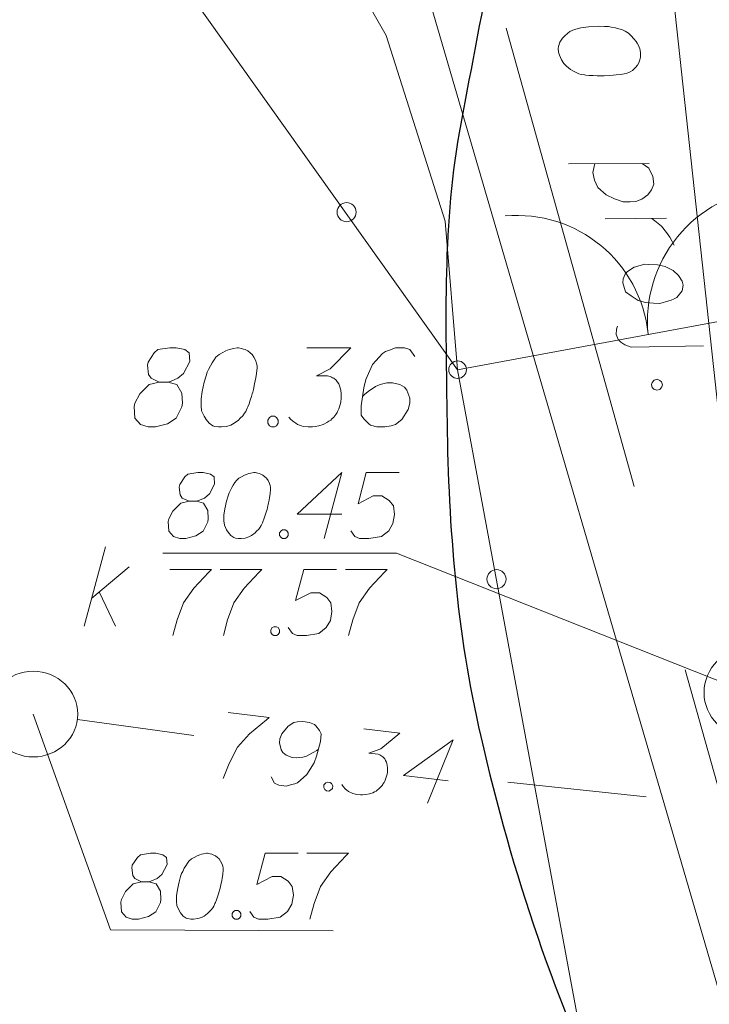
# Model space of a CAD drawing. Extents: x 7437563 to 7437757, y 6029255 to 6029516.
# Drawn here: x 7437624 to 7437632, y 6029396 to 6029407 of the extents above; entities that cross this region are included whole.
import ezdxf

# ---------------------------------------------------------------- set-up
doc = ezdxf.new("R2010")
doc.units = 0
doc.header["$MEASUREMENT"] = 0
doc.linetypes.add('DGN Style 3', pattern=[7.575204, 5.41086, -2.164344])
for name, color, linetype, lineweight in [('Level 1', 7, 'Continuous', 0), ('Level 15', 7, 'Continuous', 0), ('Level 17', 7, 'Continuous', 0), ('Level 2', 7, 'Continuous', 0), ('Level 21', 7, 'Continuous', 0), ('Level 27', 7, 'Continuous', 0), ('Level 32', 7, 'Continuous', 0), ('Level 33', 7, 'Continuous', 0), ('Level 35', 7, 'Continuous', 0), ('Level 36', 7, 'Continuous', 0), ('Level 37', 7, 'Continuous', 0), ('Level 7', 7, 'Continuous', 0)]:
    doc.layers.add(name, color=color, linetype=linetype, lineweight=lineweight)

msp = doc.modelspace()

# ---------------------------------------------------------------- linework, layer by layer
at = {"layer": 'Level 1', "color": 7, "linetype": 'Continuous', "lineweight": 0}
msp.add_circle((7437632.7105, 6029399.129), 0.5, dxfattribs=at)
at = {"layer": 'Level 15', "color": 3, "linetype": 'Continuous', "lineweight": 0}
msp.add_line((7437627.4435, 6029412.643), (7437644.9405, 6029352.716), dxfattribs=at)
at = {"layer": 'Level 17', "color": 34, "linetype": 'Continuous', "lineweight": 0}
for p, q in [((7437626.312, 6029401.583), (7437626.253, 6029401.494)), ((7437626.347, 6029401.612), (7437626.312, 6029401.583)), ((7437626.46, 6029401.63), (7437626.347, 6029401.612)), ((7437626.519, 6029401.63), (7437626.46, 6029401.63)), ((7437626.601, 6029401.612), (7437626.519, 6029401.63)), ((7437626.643, 6029401.583), (7437626.601, 6029401.612)), ((7437626.649, 6029401.5), (7437626.643, 6029401.583)), ((7437626.897, 6029401.541), (7437626.879, 6029401.518)), ((7437626.926, 6029401.565), (7437626.897, 6029401.541)), ((7437626.956, 6029401.583), (7437626.926, 6029401.565)), ((7437626.991, 6029401.6), (7437626.956, 6029401.583)), ((7437627.021, 6029401.612), (7437626.991, 6029401.6)), ((7437627.038, 6029401.618), (7437627.021, 6029401.612)), ((7437627.062, 6029401.624), (7437627.038, 6029401.618)), ((7437627.097, 6029401.63), (7437627.062, 6029401.624)), ((7437627.109, 6029401.63), (7437627.097, 6029401.63)), ((7437627.139, 6029401.624), (7437627.109, 6029401.63)), ((7437627.157, 6029401.618), (7437627.139, 6029401.624)), ((7437627.174, 6029401.612), (7437627.157, 6029401.618)), ((7437627.198, 6029401.6), (7437627.174, 6029401.612)), ((7437627.222, 6029401.583), (7437627.198, 6029401.6)), ((7437627.239, 6029401.565), (7437627.222, 6029401.583)), ((7437627.257, 6029401.541), (7437627.239, 6029401.565)), ((7437627.275, 6029401.506), (7437627.257, 6029401.541)), ((7437627.587, 6029401.158), (7437628.095, 6029401.63)), ((7437628.095, 6029401.63), (7437627.894, 6029400.88)), ((7437628.373, 6029401.63), (7437628.279, 6029401.276)), ((7437628.745, 6029401.63), (7437628.373, 6029401.63)), ((7437626.253, 6029401.494), (7437626.247, 6029401.465)), ((7437626.247, 6029401.465), (7437626.259, 6029401.376)), ((7437626.59, 6029401.388), (7437626.649, 6029401.5)), ((7437626.826, 6029401.423), (7437626.814, 6029401.4)), ((7437626.844, 6029401.459), (7437626.826, 6029401.423)), ((7437626.861, 6029401.488), (7437626.844, 6029401.459)), ((7437626.879, 6029401.518), (7437626.861, 6029401.488)), ((7437627.281, 6029401.482), (7437627.275, 6029401.506)), ((7437627.286, 6029401.459), (7437627.281, 6029401.482)), ((7437627.281, 6029401.388), (7437627.286, 6029401.441)), ((7437627.286, 6029401.441), (7437627.286, 6029401.459)), ((7437626.259, 6029401.376), (7437626.282, 6029401.341)), ((7437626.359, 6029401.305), (7437626.265, 6029401.282)), ((7437626.282, 6029401.341), (7437626.359, 6029401.305)), ((7437626.359, 6029401.305), (7437626.442, 6029401.305)), ((7437626.442, 6029401.305), (7437626.465, 6029401.311)), ((7437626.525, 6029401.282), (7437626.442, 6029401.305)), ((7437626.465, 6029401.311), (7437626.536, 6029401.341)), ((7437626.536, 6029401.341), (7437626.59, 6029401.388)), ((7437626.785, 6029401.305), (7437626.767, 6029401.217)), ((7437626.802, 6029401.364), (7437626.785, 6029401.305)), ((7437626.814, 6029401.4), (7437626.802, 6029401.364)), ((7437627.263, 6029401.288), (7437627.269, 6029401.317)), ((7437627.269, 6029401.317), (7437627.275, 6029401.347)), ((7437627.275, 6029401.347), (7437627.281, 6029401.388)), ((7437628.279, 6029401.276), (7437628.45, 6029401.364)), ((7437628.45, 6029401.364), (7437628.55, 6029401.364)), ((7437628.55, 6029401.364), (7437628.633, 6029401.311)), ((7437628.633, 6029401.311), (7437628.68, 6029401.252)), ((7437626.176, 6029401.193), (7437626.129, 6029401.104)), ((7437626.265, 6029401.282), (7437626.176, 6029401.193)), ((7437626.572, 6029401.199), (7437626.525, 6029401.282)), ((7437626.578, 6029401.104), (7437626.572, 6029401.199)), ((7437626.767, 6029401.217), (7437626.755, 6029401.146)), ((7437627.233, 6029401.169), (7437627.239, 6029401.193)), ((7437627.239, 6029401.193), (7437627.245, 6029401.211)), ((7437627.245, 6029401.211), (7437627.251, 6029401.234)), ((7437627.251, 6029401.234), (7437627.263, 6029401.288)), ((7437628.68, 6029401.252), (7437628.692, 6029401.152)), ((7437626.129, 6029401.104), (7437626.123, 6029401.075)), ((7437626.123, 6029401.075), (7437626.129, 6029400.963)), ((7437626.572, 6029401.069), (7437626.578, 6029401.104)), ((7437626.755, 6029401.146), (7437626.755, 6029401.081)), ((7437626.755, 6029401.081), (7437626.761, 6029401.034)), ((7437627.198, 6029401.069), (7437627.21, 6029401.099)), ((7437627.21, 6029401.099), (7437627.222, 6029401.134)), ((7437627.222, 6029401.134), (7437627.233, 6029401.169)), ((7437628.095, 6029401.158), (7437627.587, 6029401.158)), ((7437628.692, 6029401.152), (7437628.674, 6029401.051)), ((7437626.129, 6029400.963), (7437626.182, 6029400.904)), ((7437626.436, 6029400.91), (7437626.519, 6029400.963)), ((7437626.519, 6029400.963), (7437626.572, 6029401.069)), ((7437626.761, 6029401.034), (7437626.785, 6029400.98)), ((7437626.785, 6029400.98), (7437626.802, 6029400.951)), ((7437627.109, 6029400.945), (7437627.127, 6029400.963)), ((7437627.127, 6029400.963), (7437627.151, 6029400.986)), ((7437627.151, 6029400.986), (7437627.168, 6029401.01)), ((7437627.168, 6029401.01), (7437627.18, 6029401.028)), ((7437627.18, 6029401.028), (7437627.192, 6029401.057)), ((7437627.192, 6029401.057), (7437627.198, 6029401.069)), ((7437627.387, 6029400.945), (7437627.405, 6029400.969)), ((7437627.405, 6029400.969), (7437627.422, 6029400.98)), ((7437627.422, 6029400.98), (7437627.452, 6029400.98)), ((7437627.452, 6029400.98), (7437627.47, 6029400.969)), ((7437627.47, 6029400.969), (7437627.487, 6029400.945)), ((7437628.243, 6029400.904), (7437628.196, 6029400.969)), ((7437628.627, 6029400.969), (7437628.544, 6029400.904)), ((7437628.674, 6029401.051), (7437628.627, 6029400.969)), ((7437626.182, 6029400.904), (7437626.253, 6029400.88)), ((7437626.253, 6029400.88), (7437626.324, 6029400.88)), ((7437626.324, 6029400.88), (7437626.436, 6029400.91)), ((7437626.802, 6029400.951), (7437626.832, 6029400.915)), ((7437626.832, 6029400.915), (7437626.867, 6029400.892)), ((7437626.867, 6029400.892), (7437626.885, 6029400.886)), ((7437626.885, 6029400.886), (7437626.92, 6029400.88)), ((7437626.92, 6029400.88), (7437626.95, 6029400.88)), ((7437626.95, 6029400.88), (7437626.997, 6029400.886)), ((7437626.997, 6029400.886), (7437627.038, 6029400.898)), ((7437627.038, 6029400.898), (7437627.068, 6029400.915)), ((7437627.068, 6029400.915), (7437627.109, 6029400.945)), ((7437627.387, 6029400.915), (7437627.387, 6029400.945)), ((7437627.405, 6029400.892), (7437627.387, 6029400.915)), ((7437627.422, 6029400.88), (7437627.405, 6029400.892)), ((7437627.452, 6029400.88), (7437627.422, 6029400.88)), ((7437627.47, 6029400.892), (7437627.452, 6029400.88)), ((7437627.487, 6029400.915), (7437627.47, 6029400.892)), ((7437627.487, 6029400.945), (7437627.487, 6029400.915)), ((7437628.296, 6029400.88), (7437628.243, 6029400.904)), ((7437628.403, 6029400.88), (7437628.296, 6029400.88)), ((7437628.544, 6029400.904), (7437628.403, 6029400.88)), ((7437626.0615, 6029400.7154), (7437628.715, 6029400.715)), ((7437628.715, 6029400.715), (7437632.711, 6029399.129)), ((7437626.141, 6029400.528), (7437626.613, 6029400.528)), ((7437626.613, 6029400.528), (7437626.584, 6029400.498)), ((7437626.714, 6029400.528), (7437627.186, 6029400.528)), ((7437627.186, 6029400.528), (7437627.157, 6029400.498)), ((7437627.664, 6029400.528), (7437627.57, 6029400.174)), ((7437628.036, 6029400.528), (7437627.664, 6029400.528)), ((7437628.137, 6029400.528), (7437628.609, 6029400.528)), ((7437628.609, 6029400.528), (7437628.58, 6029400.498)), ((7437626.584, 6029400.498), (7437626.413, 6029400.315)), ((7437627.157, 6029400.498), (7437626.986, 6029400.315)), ((7437628.58, 6029400.498), (7437628.409, 6029400.315)), ((7437626.413, 6029400.315), (7437626.295, 6029400.15)), ((7437626.986, 6029400.315), (7437626.867, 6029400.15)), ((7437628.409, 6029400.315), (7437628.29, 6029400.15)), ((7437627.57, 6029400.174), (7437627.741, 6029400.262)), ((7437627.741, 6029400.262), (7437627.841, 6029400.262)), ((7437627.841, 6029400.262), (7437627.924, 6029400.209)), ((7437627.924, 6029400.209), (7437627.971, 6029400.15)), ((7437626.295, 6029400.15), (7437626.224, 6029399.955)), ((7437626.867, 6029400.15), (7437626.797, 6029399.955)), ((7437627.971, 6029400.15), (7437627.983, 6029400.05)), ((7437628.29, 6029400.15), (7437628.22, 6029399.955)), ((7437626.224, 6029399.955), (7437626.176, 6029399.778)), ((7437626.797, 6029399.955), (7437626.749, 6029399.778)), ((7437627.983, 6029400.05), (7437627.965, 6029399.949)), ((7437628.22, 6029399.955), (7437628.172, 6029399.778)), ((7437627.287, 6029399.843), (7437627.305, 6029399.867)), ((7437627.287, 6029399.813), (7437627.287, 6029399.843)), ((7437627.305, 6029399.867), (7437627.322, 6029399.878)), ((7437627.322, 6029399.878), (7437627.352, 6029399.878)), ((7437627.352, 6029399.878), (7437627.37, 6029399.867)), ((7437627.37, 6029399.867), (7437627.387, 6029399.843)), ((7437627.387, 6029399.843), (7437627.387, 6029399.813)), ((7437627.534, 6029399.802), (7437627.487, 6029399.867)), ((7437627.918, 6029399.867), (7437627.835, 6029399.802)), ((7437627.965, 6029399.949), (7437627.918, 6029399.867)), ((7437627.305, 6029399.79), (7437627.287, 6029399.813)), ((7437627.322, 6029399.778), (7437627.305, 6029399.79)), ((7437627.352, 6029399.778), (7437627.322, 6029399.778)), ((7437627.37, 6029399.79), (7437627.352, 6029399.778)), ((7437627.387, 6029399.813), (7437627.37, 6029399.79)), ((7437627.587, 6029399.778), (7437627.534, 6029399.802)), ((7437627.694, 6029399.778), (7437627.587, 6029399.778)), ((7437627.835, 6029399.802), (7437627.694, 6029399.778))]:
    msp.add_line(p, q, dxfattribs=at)
at = {"layer": 'Level 2', "color": 34, "linetype": 'Continuous', "lineweight": 30}
msp.add_open_spline([(7437630.1965, 6029409.549), (7437629.9462, 6029408.2317), (7437629.6958, 6029406.9143), (7437629.4455, 6029405.597), (7437629.2339, 6029404.4834), (7437629.2752, 6029403.331), (7437629.2905, 6029402.2), (7437629.3067, 6029401.0055), (7437629.3996, 6029399.8146), (7437629.6725, 6029398.629), (7437630.031, 6029397.0715), (7437630.5241, 6029395.5879), (7437631.2205, 6029394.172), (7437631.6924, 6029393.2125), (7437632.1952, 6029392.2767), (7437632.6695, 6029391.322), (7437633.197, 6029390.2602), (7437633.7923, 6029389.2343), (7437634.2095, 6029388.117), (7437634.5986, 6029387.0748), (7437634.7796, 6029385.9813), (7437635.0355, 6029384.905), (7437635.4803, 6029383.0339), (7437635.9403, 6029381.1722), (7437636.3245, 6029379.285), (7437636.6789, 6029377.544), (7437636.9373, 6029375.7867), (7437637.0755, 6029374.019), (7437637.2058, 6029372.3517), (7437637.3362, 6029370.6843), (7437637.4665, 6029369.017)], degree=3, knots=[0, 0, 0, 0, 0.0959968, 0.0959968, 0.0959968, 0.1771459, 0.1771459, 0.1771459, 0.2628491, 0.2628491, 0.2628491, 0.3754419, 0.3754419, 0.3754419, 0.4517387, 0.4517387, 0.4517387, 0.5365927, 0.5365927, 0.5365927, 0.6157366, 0.6157366, 0.6157366, 0.7533326, 0.7533326, 0.7533326, 0.88027, 0.88027, 0.88027, 1, 1, 1, 1], dxfattribs=at)
at = {"layer": 'Level 21', "color": 7, "linetype": 'Continuous', "lineweight": 13}
for p, q in [((7437625.964, 6029402.992), (7437625.893, 6029402.886)), ((7437626.006, 6029403.028), (7437625.964, 6029402.992)), ((7437626.141, 6029403.049), (7437626.006, 6029403.028)), ((7437626.212, 6029403.049), (7437626.141, 6029403.049)), ((7437626.311, 6029403.028), (7437626.212, 6029403.049)), ((7437626.361, 6029402.992), (7437626.311, 6029403.028)), ((7437626.368, 6029402.893), (7437626.361, 6029402.992)), ((7437626.736, 6029402.992), (7437626.701, 6029402.971)), ((7437626.778, 6029403.014), (7437626.736, 6029402.992)), ((7437626.814, 6029403.028), (7437626.778, 6029403.014)), ((7437626.835, 6029403.035), (7437626.814, 6029403.028)), ((7437626.863, 6029403.042), (7437626.835, 6029403.035)), ((7437626.906, 6029403.049), (7437626.863, 6029403.042)), ((7437626.92, 6029403.049), (7437626.906, 6029403.049)), ((7437626.956, 6029403.042), (7437626.92, 6029403.049)), ((7437626.977, 6029403.035), (7437626.956, 6029403.042)), ((7437626.998, 6029403.028), (7437626.977, 6029403.035)), ((7437627.026, 6029403.014), (7437626.998, 6029403.028)), ((7437627.055, 6029402.992), (7437627.026, 6029403.014)), ((7437627.076, 6029402.971), (7437627.055, 6029402.992)), ((7437627.699, 6029403.049), (7437628.196, 6029403.049)), ((7437628.196, 6029403.049), (7437627.962, 6029402.808)), ((7437628.557, 6029402.985), (7437628.443, 6029402.858)), ((7437628.592, 6029403.006), (7437628.557, 6029402.985)), ((7437628.635, 6029403.021), (7437628.592, 6029403.006)), ((7437628.706, 6029403.049), (7437628.635, 6029403.021)), ((7437628.805, 6029403.049), (7437628.706, 6029403.049)), ((7437628.869, 6029403.028), (7437628.805, 6029403.049)), ((7437628.925, 6029402.95), (7437628.869, 6029403.028)), ((7437625.893, 6029402.886), (7437625.886, 6029402.851)), ((7437626.297, 6029402.758), (7437626.368, 6029402.893)), ((7437626.622, 6029402.879), (7437626.601, 6029402.843)), ((7437626.644, 6029402.914), (7437626.622, 6029402.879)), ((7437626.665, 6029402.943), (7437626.644, 6029402.914)), ((7437626.701, 6029402.971), (7437626.665, 6029402.943)), ((7437627.097, 6029402.943), (7437627.076, 6029402.971)), ((7437627.119, 6029402.9), (7437627.097, 6029402.943)), ((7437627.126, 6029402.872), (7437627.119, 6029402.9)), ((7437627.133, 6029402.843), (7437627.126, 6029402.872)), ((7437625.886, 6029402.851), (7437625.9, 6029402.744)), ((7437626.233, 6029402.702), (7437626.297, 6029402.758)), ((7437626.566, 6029402.773), (7437626.552, 6029402.73)), ((7437626.58, 6029402.801), (7437626.566, 6029402.773)), ((7437626.601, 6029402.843), (7437626.58, 6029402.801)), ((7437627.119, 6029402.709), (7437627.126, 6029402.758)), ((7437627.126, 6029402.758), (7437627.133, 6029402.822)), ((7437627.133, 6029402.822), (7437627.133, 6029402.843)), ((7437627.962, 6029402.808), (7437627.806, 6029402.73)), ((7437628.443, 6029402.858), (7437628.366, 6029402.688)), ((7437625.9, 6029402.744), (7437625.928, 6029402.702)), ((7437626.02, 6029402.659), (7437625.907, 6029402.631)), ((7437625.928, 6029402.702), (7437626.02, 6029402.659)), ((7437626.02, 6029402.659), (7437626.12, 6029402.659)), ((7437626.12, 6029402.659), (7437626.148, 6029402.666)), ((7437626.219, 6029402.631), (7437626.12, 6029402.659)), ((7437626.148, 6029402.666), (7437626.233, 6029402.702)), ((7437626.53, 6029402.659), (7437626.509, 6029402.553)), ((7437626.552, 6029402.73), (7437626.53, 6029402.659)), ((7437627.104, 6029402.638), (7437627.111, 6029402.673)), ((7437627.111, 6029402.673), (7437627.119, 6029402.709)), ((7437627.806, 6029402.73), (7437627.933, 6029402.73)), ((7437627.933, 6029402.73), (7437627.962, 6029402.723)), ((7437627.962, 6029402.723), (7437627.976, 6029402.716)), ((7437627.976, 6029402.716), (7437627.99, 6029402.709)), ((7437627.99, 6029402.709), (7437628.004, 6029402.702)), ((7437628.004, 6029402.702), (7437628.032, 6029402.681)), ((7437628.032, 6029402.681), (7437628.047, 6029402.659)), ((7437628.047, 6029402.659), (7437628.061, 6029402.638)), ((7437628.366, 6029402.688), (7437628.344, 6029402.595)), ((7437628.607, 6029402.652), (7437628.529, 6029402.631)), ((7437628.67, 6029402.652), (7437628.607, 6029402.652)), ((7437628.755, 6029402.631), (7437628.67, 6029402.652)), ((7437625.907, 6029402.631), (7437625.801, 6029402.525)), ((7437626.276, 6029402.532), (7437626.219, 6029402.631)), ((7437626.283, 6029402.418), (7437626.276, 6029402.532)), ((7437626.509, 6029402.553), (7437626.495, 6029402.468)), ((7437627.076, 6029402.525), (7437627.083, 6029402.546)), ((7437627.083, 6029402.546), (7437627.09, 6029402.574)), ((7437627.09, 6029402.574), (7437627.104, 6029402.638)), ((7437628.061, 6029402.638), (7437628.068, 6029402.617)), ((7437628.068, 6029402.617), (7437628.082, 6029402.567)), ((7437628.082, 6029402.567), (7437628.089, 6029402.525)), ((7437628.344, 6029402.595), (7437628.316, 6029402.39)), ((7437628.394, 6029402.553), (7437628.351, 6029402.517)), ((7437628.479, 6029402.61), (7437628.394, 6029402.553)), ((7437628.529, 6029402.631), (7437628.479, 6029402.61)), ((7437628.805, 6029402.603), (7437628.755, 6029402.631)), ((7437628.833, 6029402.567), (7437628.805, 6029402.603)), ((7437628.869, 6029402.475), (7437628.833, 6029402.567)), ((7437625.744, 6029402.418), (7437625.737, 6029402.383)), ((7437625.801, 6029402.525), (7437625.744, 6029402.418)), ((7437626.276, 6029402.376), (7437626.283, 6029402.418)), ((7437626.495, 6029402.468), (7437626.495, 6029402.39)), ((7437627.041, 6029402.411), (7437627.055, 6029402.454)), ((7437627.055, 6029402.454), (7437627.069, 6029402.496)), ((7437627.069, 6029402.496), (7437627.076, 6029402.525)), ((7437628.082, 6029402.432), (7437628.075, 6029402.404)), ((7437628.089, 6029402.475), (7437628.082, 6029402.432)), ((7437628.089, 6029402.525), (7437628.089, 6029402.503)), ((7437628.089, 6029402.503), (7437628.089, 6029402.475)), ((7437628.351, 6029402.517), (7437628.33, 6029402.496)), ((7437628.847, 6029402.347), (7437628.869, 6029402.418)), ((7437628.869, 6029402.418), (7437628.869, 6029402.475)), ((7437625.737, 6029402.383), (7437625.744, 6029402.248)), ((7437626.212, 6029402.248), (7437626.276, 6029402.376)), ((7437626.495, 6029402.39), (7437626.502, 6029402.333)), ((7437626.502, 6029402.333), (7437626.53, 6029402.27)), ((7437626.97, 6029402.277), (7437626.991, 6029402.305)), ((7437626.991, 6029402.305), (7437627.005, 6029402.326)), ((7437627.005, 6029402.326), (7437627.019, 6029402.362)), ((7437627.019, 6029402.362), (7437627.026, 6029402.376)), ((7437627.026, 6029402.376), (7437627.041, 6029402.411)), ((7437628.04, 6029402.312), (7437628.025, 6029402.291)), ((7437628.047, 6029402.326), (7437628.04, 6029402.312)), ((7437628.054, 6029402.34), (7437628.047, 6029402.326)), ((7437628.061, 6029402.355), (7437628.054, 6029402.34)), ((7437628.068, 6029402.376), (7437628.061, 6029402.355)), ((7437628.075, 6029402.404), (7437628.068, 6029402.376)), ((7437628.316, 6029402.39), (7437628.316, 6029402.284)), ((7437628.777, 6029402.234), (7437628.847, 6029402.347)), ((7437625.744, 6029402.248), (7437625.808, 6029402.177)), ((7437626.113, 6029402.184), (7437626.212, 6029402.248)), ((7437626.53, 6029402.27), (7437626.552, 6029402.234)), ((7437626.552, 6029402.234), (7437626.587, 6029402.192)), ((7437626.871, 6029402.192), (7437626.92, 6029402.227)), ((7437626.92, 6029402.227), (7437626.941, 6029402.248)), ((7437626.941, 6029402.248), (7437626.97, 6029402.277)), ((7437627.253, 6029402.227), (7437627.274, 6029402.255)), ((7437627.253, 6029402.192), (7437627.253, 6029402.227)), ((7437627.274, 6029402.255), (7437627.295, 6029402.27)), ((7437627.295, 6029402.27), (7437627.331, 6029402.27)), ((7437627.331, 6029402.27), (7437627.352, 6029402.255)), ((7437627.352, 6029402.255), (7437627.373, 6029402.227)), ((7437627.373, 6029402.227), (7437627.373, 6029402.192)), ((7437627.515, 6029402.234), (7437627.494, 6029402.262)), ((7437627.551, 6029402.206), (7437627.515, 6029402.234)), ((7437627.572, 6029402.192), (7437627.551, 6029402.206)), ((7437627.926, 6029402.199), (7437627.898, 6029402.184)), ((7437627.947, 6029402.213), (7437627.926, 6029402.199)), ((7437627.969, 6029402.227), (7437627.947, 6029402.213)), ((7437627.983, 6029402.241), (7437627.969, 6029402.227)), ((7437628.004, 6029402.262), (7437627.983, 6029402.241)), ((7437628.025, 6029402.291), (7437628.004, 6029402.262)), ((7437628.316, 6029402.284), (7437628.344, 6029402.241)), ((7437628.344, 6029402.241), (7437628.401, 6029402.184)), ((7437628.706, 6029402.177), (7437628.777, 6029402.234)), ((7437625.808, 6029402.177), (7437625.893, 6029402.149)), ((7437625.893, 6029402.149), (7437625.978, 6029402.149)), ((7437625.978, 6029402.149), (7437626.113, 6029402.184)), ((7437626.587, 6029402.192), (7437626.63, 6029402.163)), ((7437626.63, 6029402.163), (7437626.651, 6029402.156)), ((7437626.651, 6029402.156), (7437626.693, 6029402.149)), ((7437626.693, 6029402.149), (7437626.729, 6029402.149)), ((7437626.729, 6029402.149), (7437626.786, 6029402.156)), ((7437626.786, 6029402.156), (7437626.835, 6029402.17)), ((7437626.835, 6029402.17), (7437626.871, 6029402.192)), ((7437627.274, 6029402.163), (7437627.253, 6029402.192)), ((7437627.295, 6029402.149), (7437627.274, 6029402.163)), ((7437627.331, 6029402.149), (7437627.295, 6029402.149)), ((7437627.352, 6029402.163), (7437627.331, 6029402.149)), ((7437627.373, 6029402.192), (7437627.352, 6029402.163)), ((7437627.593, 6029402.177), (7437627.572, 6029402.192)), ((7437627.614, 6029402.17), (7437627.593, 6029402.177)), ((7437627.636, 6029402.163), (7437627.614, 6029402.17)), ((7437627.657, 6029402.156), (7437627.636, 6029402.163)), ((7437627.714, 6029402.149), (7437627.657, 6029402.156)), ((7437627.763, 6029402.149), (7437627.714, 6029402.149)), ((7437627.792, 6029402.156), (7437627.763, 6029402.149)), ((7437627.834, 6029402.163), (7437627.792, 6029402.156)), ((7437627.884, 6029402.177), (7437627.834, 6029402.163)), ((7437627.898, 6029402.184), (7437627.884, 6029402.177)), ((7437628.401, 6029402.184), (7437628.422, 6029402.17)), ((7437628.422, 6029402.17), (7437628.493, 6029402.149)), ((7437628.493, 6029402.149), (7437628.585, 6029402.149)), ((7437628.585, 6029402.149), (7437628.656, 6029402.163)), ((7437628.656, 6029402.163), (7437628.706, 6029402.177))]:
    msp.add_line(p, q, dxfattribs=at)
at = {"layer": 'Level 21', "color": 7, "linetype": 'Continuous', "lineweight": 0}
msp.add_circle((7437629.41, 6029402.8), 0.1, dxfattribs=at)
msp.add_ellipse((7437624.5895, 6029398.884), major_axis=(0.5049, 0), ratio=0.9643564, dxfattribs=at)
at = {"layer": 'Level 27', "color": 34, "linetype": 'DGN Style 3', "lineweight": 13}
msp.add_line((7437627.93, 6029413.982), (7437633.637, 6029393.503), dxfattribs=at)
at = {"layer": 'Level 27', "color": 34, "linetype": 'Continuous', "lineweight": 0}
for p, q in [((7437626.4135, 6029398.639), (7437625.0905, 6029398.823)), ((7437631.5513, 6029397.9424), (7437629.9805, 6029398.11))]:
    msp.add_line(p, q, dxfattribs=at)
at = {"layer": 'Level 32', "color": 7, "linetype": 'Continuous', "lineweight": 0}
for p, q in [((7437625.168, 6029399.884), (7437625.409, 6029400.784)), ((7437625.253, 6029400.203), (7437625.678, 6029400.557)), ((7437625.338, 6029400.274), (7437625.522, 6029399.884))]:
    msp.add_line(p, q, dxfattribs=at)
at = {"layer": 'Level 33', "color": 34, "linetype": 'Continuous', "lineweight": 13}
for p, q in [((7437630.812, 6029406.688), (7437630.737, 6029406.667)), ((7437630.898, 6029406.697), (7437630.812, 6029406.688)), ((7437631.006, 6029406.705), (7437630.898, 6029406.697)), ((7437631.08, 6029406.703), (7437631.006, 6029406.705)), ((7437631.125, 6029406.701), (7437631.08, 6029406.703)), ((7437631.156, 6029406.695), (7437631.125, 6029406.701)), ((7437631.203, 6029406.686), (7437631.156, 6029406.695)), ((7437631.243, 6029406.675), (7437631.203, 6029406.686)), ((7437631.282, 6029406.664), (7437631.243, 6029406.675)), ((7437630.602, 6029406.57), (7437630.571, 6029406.525)), ((7437630.631, 6029406.6), (7437630.602, 6029406.57)), ((7437630.685, 6029406.645), (7437630.631, 6029406.6)), ((7437630.737, 6029406.667), (7437630.685, 6029406.645)), ((7437631.315, 6029406.651), (7437631.282, 6029406.664)), ((7437631.352, 6029406.625), (7437631.315, 6029406.651)), ((7437631.382, 6029406.596), (7437631.352, 6029406.625)), ((7437631.414, 6029406.561), (7437631.382, 6029406.596)), ((7437631.437, 6029406.531), (7437631.414, 6029406.561)), ((7437630.555, 6029406.476), (7437630.554, 6029406.454)), ((7437630.554, 6029406.454), (7437630.558, 6029406.411)), ((7437630.571, 6029406.525), (7437630.555, 6029406.476)), ((7437631.45, 6029406.512), (7437631.437, 6029406.531)), ((7437631.464, 6029406.487), (7437631.45, 6029406.512)), ((7437631.482, 6029406.448), (7437631.464, 6029406.487)), ((7437631.486, 6029406.434), (7437631.482, 6029406.448)), ((7437630.558, 6029406.411), (7437630.568, 6029406.377)), ((7437630.568, 6029406.377), (7437630.59, 6029406.324)), ((7437631.481, 6029406.322), (7437631.487, 6029406.353)), ((7437631.489, 6029406.398), (7437631.486, 6029406.434)), ((7437631.487, 6029406.353), (7437631.488, 6029406.376)), ((7437631.488, 6029406.376), (7437631.489, 6029406.398)), ((7437630.59, 6029406.324), (7437630.617, 6029406.28)), ((7437630.617, 6029406.28), (7437630.647, 6029406.252)), ((7437630.647, 6029406.252), (7437630.694, 6029406.213)), ((7437631.396, 6029406.203), (7437631.431, 6029406.235)), ((7437631.431, 6029406.235), (7437631.453, 6029406.263)), ((7437631.453, 6029406.263), (7437631.468, 6029406.289)), ((7437631.468, 6029406.289), (7437631.481, 6029406.322)), ((7437630.694, 6029406.213), (7437630.721, 6029406.199)), ((7437630.721, 6029406.199), (7437630.756, 6029406.179)), ((7437630.756, 6029406.179), (7437630.789, 6029406.166)), ((7437630.789, 6029406.166), (7437630.813, 6029406.158)), ((7437630.813, 6029406.158), (7437630.851, 6029406.154)), ((7437630.851, 6029406.154), (7437630.866, 6029406.151)), ((7437630.866, 6029406.151), (7437630.904, 6029406.147)), ((7437630.904, 6029406.147), (7437630.949, 6029406.144)), ((7437630.949, 6029406.144), (7437630.994, 6029406.142)), ((7437630.994, 6029406.142), (7437631.023, 6029406.143)), ((7437631.023, 6029406.143), (7437631.045, 6029406.142)), ((7437631.045, 6029406.142), (7437631.075, 6029406.143)), ((7437631.075, 6029406.143), (7437631.14, 6029406.146)), ((7437631.14, 6029406.146), (7437631.176, 6029406.149)), ((7437631.176, 6029406.149), (7437631.212, 6029406.152)), ((7437631.212, 6029406.152), (7437631.262, 6029406.158)), ((7437631.262, 6029406.158), (7437631.325, 6029406.168)), ((7437631.325, 6029406.168), (7437631.345, 6029406.174)), ((7437631.345, 6029406.174), (7437631.371, 6029406.188)), ((7437631.371, 6029406.188), (7437631.396, 6029406.203)), ((7437630.67, 6029405.14), (7437631.588, 6029405.146)), ((7437630.948, 6029405.041), (7437630.971, 6029405.143)), ((7437631.507, 6029405.145), (7437631.581, 6029405.092)), ((7437630.964, 6029404.957), (7437630.948, 6029405.041)), ((7437631.581, 6029405.092), (7437631.63, 6029404.996)), ((7437631.63, 6029404.996), (7437631.639, 6029404.91)), ((7437631.002, 6029404.872), (7437630.964, 6029404.957)), ((7437631.639, 6029404.91), (7437631.613, 6029404.844)), ((7437631.099, 6029404.789), (7437631.002, 6029404.872)), ((7437631.193, 6029404.742), (7437631.099, 6029404.789)), ((7437631.57, 6029404.788), (7437631.502, 6029404.74)), ((7437631.613, 6029404.844), (7437631.57, 6029404.788)), ((7437631.29, 6029404.71), (7437631.193, 6029404.742)), ((7437631.371, 6029404.71), (7437631.29, 6029404.71)), ((7437631.436, 6029404.714), (7437631.371, 6029404.71)), ((7437631.502, 6029404.74), (7437631.436, 6029404.714)), ((7437631.087, 6029404.514), (7437631.783, 6029404.524)), ((7437631.615, 6029404.521), (7437631.652, 6029404.494)), ((7437631.652, 6029404.494), (7437631.727, 6029404.434)), ((7437631.727, 6029404.434), (7437631.784, 6029404.362)), ((7437631.784, 6029404.362), (7437631.822, 6029404.306)), ((7437631.822, 6029404.306), (7437631.869, 6029404.216)), ((7437631.417, 6029403.965), (7437631.539, 6029403.999)), ((7437631.539, 6029403.999), (7437631.584, 6029403.997)), ((7437631.584, 6029403.997), (7437631.681, 6029403.994)), ((7437631.681, 6029403.994), (7437631.736, 6029403.98)), ((7437631.291, 6029403.834), (7437631.314, 6029403.885)), ((7437631.314, 6029403.885), (7437631.342, 6029403.915)), ((7437631.342, 6029403.915), (7437631.417, 6029403.965)), ((7437631.736, 6029403.98), (7437631.767, 6029403.974)), ((7437631.767, 6029403.974), (7437631.861, 6029403.927)), ((7437631.861, 6029403.927), (7437631.921, 6029403.87)), ((7437631.289, 6029403.789), (7437631.291, 6029403.834)), ((7437631.317, 6029403.687), (7437631.289, 6029403.789)), ((7437631.921, 6029403.87), (7437631.961, 6029403.807)), ((7437631.961, 6029403.807), (7437631.974, 6029403.76)), ((7437631.382, 6029403.639), (7437631.317, 6029403.687)), ((7437631.962, 6029403.697), (7437631.902, 6029403.622)), ((7437631.974, 6029403.76), (7437631.962, 6029403.697)), ((7437631.463, 6029403.588), (7437631.382, 6029403.639)), ((7437631.543, 6029403.566), (7437631.463, 6029403.588)), ((7437631.634, 6029403.555), (7437631.543, 6029403.566)), ((7437631.708, 6029403.553), (7437631.634, 6029403.555)), ((7437631.81, 6029403.582), (7437631.708, 6029403.553)), ((7437631.838, 6029403.589), (7437631.81, 6029403.582)), ((7437631.87, 6029403.606), (7437631.838, 6029403.589)), ((7437631.902, 6029403.622), (7437631.87, 6029403.606)), ((7437631.215, 6029403.262), (7437631.21, 6029403.201)), ((7437631.21, 6029403.201), (7437631.234, 6029403.142)), ((7437631.228, 6029403.295), (7437631.215, 6029403.262)), ((7437631.234, 6029403.142), (7437631.264, 6029403.113)), ((7437631.264, 6029403.113), (7437631.31, 6029403.082)), ((7437631.31, 6029403.082), (7437631.382, 6029403.058)), ((7437631.382, 6029403.058), (7437632.202, 6029403.073)), ((7437631.612, 6029402.63), (7437631.62, 6029402.654)), ((7437631.62, 6029402.654), (7437631.642, 6029402.682)), ((7437631.642, 6029402.682), (7437631.676, 6029402.692)), ((7437631.676, 6029402.692), (7437631.709, 6029402.679)), ((7437631.709, 6029402.679), (7437631.728, 6029402.662)), ((7437631.728, 6029402.662), (7437631.738, 6029402.628)), ((7437631.622, 6029402.596), (7437631.612, 6029402.63)), ((7437631.641, 6029402.579), (7437631.622, 6029402.596)), ((7437631.674, 6029402.566), (7437631.641, 6029402.579)), ((7437631.708, 6029402.576), (7437631.674, 6029402.566)), ((7437631.73, 6029402.604), (7437631.708, 6029402.576)), ((7437631.738, 6029402.628), (7437631.73, 6029402.604))]:
    msp.add_line(p, q, dxfattribs=at)
at = {"layer": 'Level 35', "color": 7, "linetype": 'Continuous', "lineweight": 0}
for p, q in [((7437627.79, 6029408.02), (7437628.6, 6029406.6)), ((7437628.6, 6029406.6), (7437629.27, 6029404.49)), ((7437629.27, 6029404.49), (7437629.41, 6029402.8))]:
    msp.add_line(p, q, dxfattribs=at)
at = {"layer": 'Level 36', "color": 7, "linetype": 'Continuous', "lineweight": 13}
for p, q in [((7437624.1, 6029410.26), (7437629.41, 6029402.8)), ((7437629.41, 6029402.8), (7437633.74, 6029403.6)), ((7437629.41, 6029402.8), (7437632.14, 6029388.06))]:
    msp.add_line(p, q, dxfattribs=at)
for centre in [(7437628.1493, 6029404.5914), (7437629.8523, 6029400.418)]:
    msp.add_circle(centre, 0.1086, dxfattribs=at)
at = {"layer": 'Level 36', "color": 7, "linetype": 'Continuous', "lineweight": 0}
for centre, radius, start, end in [((7437633.0821, 6029403.3544), 1.515, 95.84825, 185.84825), ((7437630.083, 6029403.0552), 1.499, 5.84825, 95.13162)]:
    msp.add_arc(centre, radius, start, end, dxfattribs=at)
at = {"layer": 'Level 37', "color": 34, "linetype": 'Continuous', "lineweight": 0}
for p, q in [((7437624.589, 6029398.884), (7437625.4664, 6029396.4315)), ((7437626.802, 6029398.902), (7437627.271, 6029398.845)), ((7437627.271, 6029398.845), (7437627.238, 6029398.819)), ((7437627.238, 6029398.819), (7437627.046, 6029398.658)), ((7437627.485, 6029398.748), (7437627.415, 6029398.661)), ((7437627.55, 6029398.787), (7437627.485, 6029398.748)), ((7437627.592, 6029398.794), (7437627.55, 6029398.787)), ((7437627.652, 6029398.799), (7437627.592, 6029398.794)), ((7437627.728, 6029398.79), (7437627.652, 6029398.799)), ((7437627.785, 6029398.765), (7437627.728, 6029398.79)), ((7437627.801, 6029398.751), (7437627.785, 6029398.765)), ((7437627.842, 6029398.699), (7437627.801, 6029398.751)), ((7437627.046, 6029398.658), (7437626.909, 6029398.508)), ((7437627.415, 6029398.661), (7437627.391, 6029398.604)), ((7437627.861, 6029398.661), (7437627.842, 6029398.699)), ((7437627.851, 6029398.573), (7437627.861, 6029398.661)), ((7437628.344, 6029398.715), (7437628.754, 6029398.666)), ((7437628.754, 6029398.666), (7437628.537, 6029398.49)), ((7437626.909, 6029398.508), (7437626.815, 6029398.323)), ((7437627.391, 6029398.604), (7437627.385, 6029398.558)), ((7437627.385, 6029398.558), (7437627.405, 6029398.478)), ((7437627.807, 6029398.405), (7437627.851, 6029398.573)), ((7437628.797, 6029398.185), (7437629.358, 6029398.593)), ((7437629.358, 6029398.593), (7437629.069, 6029397.872)), ((7437627.405, 6029398.478), (7437627.425, 6029398.446)), ((7437627.425, 6029398.446), (7437627.463, 6029398.417)), ((7437627.463, 6029398.417), (7437627.532, 6029398.391)), ((7437627.532, 6029398.391), (7437627.584, 6029398.385)), ((7437627.584, 6029398.385), (7437627.651, 6029398.395)), ((7437627.651, 6029398.395), (7437627.694, 6029398.407)), ((7437627.694, 6029398.407), (7437627.77, 6029398.446)), ((7437627.77, 6029398.446), (7437627.809, 6029398.471)), ((7437627.78, 6029398.331), (7437627.807, 6029398.405)), ((7437627.809, 6029398.471), (7437627.828, 6029398.486)), ((7437628.537, 6029398.49), (7437628.4, 6029398.441)), ((7437628.4, 6029398.441), (7437628.506, 6029398.428)), ((7437628.506, 6029398.428), (7437628.528, 6029398.419)), ((7437628.528, 6029398.419), (7437628.539, 6029398.412)), ((7437628.539, 6029398.412), (7437628.55, 6029398.405)), ((7437628.55, 6029398.405), (7437628.561, 6029398.398)), ((7437628.561, 6029398.398), (7437628.583, 6029398.377)), ((7437626.815, 6029398.323), (7437626.747, 6029398.153)), ((7437627.699, 6029398.198), (7437627.78, 6029398.331)), ((7437628.583, 6029398.377), (7437628.592, 6029398.358)), ((7437628.592, 6029398.358), (7437628.602, 6029398.339)), ((7437628.602, 6029398.339), (7437628.606, 6029398.321)), ((7437628.606, 6029398.321), (7437628.612, 6029398.278)), ((7437628.612, 6029398.278), (7437628.614, 6029398.243)), ((7437627.291, 6029398.17), (7437627.33, 6029398.1)), ((7437627.592, 6029398.104), (7437627.699, 6029398.198)), ((7437628.599, 6029398.167), (7437628.59, 6029398.144)), ((7437628.609, 6029398.201), (7437628.599, 6029398.167)), ((7437628.612, 6029398.225), (7437628.609, 6029398.201)), ((7437628.614, 6029398.243), (7437628.612, 6029398.225)), ((7437629.302, 6029398.124), (7437628.797, 6029398.185)), ((7437627.33, 6029398.1), (7437627.381, 6029398.076)), ((7437627.381, 6029398.076), (7437627.463, 6029398.066)), ((7437627.463, 6029398.066), (7437627.524, 6029398.083)), ((7437627.524, 6029398.083), (7437627.561, 6029398.09)), ((7437627.561, 6029398.09), (7437627.592, 6029398.104)), ((7437627.889, 6029398.051), (7437627.892, 6029398.08)), ((7437627.903, 6029398.025), (7437627.889, 6029398.051)), ((7437627.892, 6029398.08), (7437627.913, 6029398.101)), ((7437627.913, 6029398.101), (7437627.932, 6029398.111)), ((7437627.932, 6029398.111), (7437627.961, 6029398.107)), ((7437627.961, 6029398.107), (7437627.977, 6029398.093)), ((7437627.977, 6029398.093), (7437627.992, 6029398.068)), ((7437627.992, 6029398.068), (7437627.988, 6029398.038)), ((7437628.11, 6029398.059), (7437628.095, 6029398.085)), ((7437628.137, 6029398.032), (7437628.11, 6029398.059)), ((7437628.538, 6029398.055), (7437628.517, 6029398.034)), ((7437628.552, 6029398.072), (7437628.538, 6029398.055)), ((7437628.559, 6029398.083), (7437628.552, 6029398.072)), ((7437628.566, 6029398.094), (7437628.559, 6029398.083)), ((7437628.574, 6029398.105), (7437628.566, 6029398.094)), ((7437628.582, 6029398.121), (7437628.574, 6029398.105)), ((7437628.59, 6029398.144), (7437628.582, 6029398.121)), ((7437627.92, 6029398.011), (7437627.903, 6029398.025)), ((7437627.949, 6029398.008), (7437627.92, 6029398.011)), ((7437627.968, 6029398.017), (7437627.949, 6029398.008)), ((7437627.988, 6029398.038), (7437627.968, 6029398.017)), ((7437628.153, 6029398.019), (7437628.137, 6029398.032)), ((7437628.169, 6029398.005), (7437628.153, 6029398.019)), ((7437628.186, 6029397.997), (7437628.169, 6029398.005)), ((7437628.203, 6029397.989), (7437628.186, 6029397.997)), ((7437628.22, 6029397.981), (7437628.203, 6029397.989)), ((7437628.266, 6029397.969), (7437628.22, 6029397.981)), ((7437628.307, 6029397.964), (7437628.266, 6029397.969)), ((7437628.331, 6029397.967), (7437628.307, 6029397.964)), ((7437628.367, 6029397.969), (7437628.331, 6029397.967)), ((7437628.409, 6029397.976), (7437628.367, 6029397.969)), ((7437628.422, 6029397.98), (7437628.409, 6029397.976)), ((7437628.447, 6029397.989), (7437628.422, 6029397.98)), ((7437628.466, 6029397.999), (7437628.447, 6029397.989)), ((7437628.485, 6029398.008), (7437628.466, 6029397.999)), ((7437628.498, 6029398.019), (7437628.485, 6029398.008)), ((7437628.517, 6029398.034), (7437628.498, 6029398.019)), ((7437625.808, 6029397.284), (7437625.773, 6029397.255)), ((7437625.921, 6029397.302), (7437625.808, 6029397.284)), ((7437625.98, 6029397.302), (7437625.921, 6029397.302)), ((7437626.062, 6029397.284), (7437625.98, 6029397.302)), ((7437626.104, 6029397.255), (7437626.062, 6029397.284)), ((7437626.452, 6029397.272), (7437626.417, 6029397.255)), ((7437626.482, 6029397.284), (7437626.452, 6029397.272)), ((7437626.499, 6029397.29), (7437626.482, 6029397.284)), ((7437626.523, 6029397.296), (7437626.499, 6029397.29)), ((7437626.558, 6029397.302), (7437626.523, 6029397.296)), ((7437626.57, 6029397.302), (7437626.558, 6029397.302)), ((7437626.6, 6029397.296), (7437626.57, 6029397.302)), ((7437626.618, 6029397.29), (7437626.6, 6029397.296)), ((7437626.635, 6029397.284), (7437626.618, 6029397.29)), ((7437626.659, 6029397.272), (7437626.635, 6029397.284)), ((7437626.683, 6029397.255), (7437626.659, 6029397.272)), ((7437627.225, 6029397.302), (7437627.131, 6029396.948)), ((7437627.597, 6029397.302), (7437627.225, 6029397.302)), ((7437627.698, 6029397.302), (7437628.17, 6029397.302)), ((7437628.141, 6029397.272), (7437627.97, 6029397.089)), ((7437628.17, 6029397.302), (7437628.141, 6029397.272)), ((7437625.714, 6029397.166), (7437625.708, 6029397.137)), ((7437625.773, 6029397.255), (7437625.714, 6029397.166)), ((7437626.051, 6029397.06), (7437626.11, 6029397.172)), ((7437626.11, 6029397.172), (7437626.104, 6029397.255)), ((7437626.322, 6029397.16), (7437626.305, 6029397.131)), ((7437626.34, 6029397.19), (7437626.322, 6029397.16)), ((7437626.358, 6029397.213), (7437626.34, 6029397.19)), ((7437626.387, 6029397.237), (7437626.358, 6029397.213)), ((7437626.417, 6029397.255), (7437626.387, 6029397.237)), ((7437626.7, 6029397.237), (7437626.683, 6029397.255)), ((7437626.718, 6029397.213), (7437626.7, 6029397.237)), ((7437626.736, 6029397.178), (7437626.718, 6029397.213)), ((7437626.742, 6029397.154), (7437626.736, 6029397.178)), ((7437625.708, 6029397.137), (7437625.72, 6029397.048)), ((7437625.72, 6029397.048), (7437625.743, 6029397.013)), ((7437625.997, 6029397.013), (7437626.051, 6029397.06)), ((7437626.275, 6029397.072), (7437626.263, 6029397.036)), ((7437626.287, 6029397.095), (7437626.275, 6029397.072)), ((7437626.305, 6029397.131), (7437626.287, 6029397.095)), ((7437626.736, 6029397.019), (7437626.742, 6029397.06)), ((7437626.747, 6029397.131), (7437626.742, 6029397.154)), ((7437626.742, 6029397.06), (7437626.747, 6029397.113)), ((7437626.747, 6029397.113), (7437626.747, 6029397.131)), ((7437627.97, 6029397.089), (7437627.851, 6029396.924)), ((7437625.726, 6029396.954), (7437625.637, 6029396.865)), ((7437625.82, 6029396.977), (7437625.726, 6029396.954)), ((7437625.743, 6029397.013), (7437625.82, 6029396.977)), ((7437625.82, 6029396.977), (7437625.903, 6029396.977)), ((7437625.903, 6029396.977), (7437625.926, 6029396.983)), ((7437625.986, 6029396.954), (7437625.903, 6029396.977)), ((7437625.926, 6029396.983), (7437625.997, 6029397.013)), ((7437626.033, 6029396.871), (7437625.986, 6029396.954)), ((7437626.246, 6029396.977), (7437626.228, 6029396.889)), ((7437626.263, 6029397.036), (7437626.246, 6029396.977)), ((7437626.712, 6029396.906), (7437626.724, 6029396.96)), ((7437626.724, 6029396.96), (7437626.73, 6029396.989)), ((7437626.73, 6029396.989), (7437626.736, 6029397.019)), ((7437627.131, 6029396.948), (7437627.302, 6029397.036)), ((7437627.302, 6029397.036), (7437627.402, 6029397.036)), ((7437627.402, 6029397.036), (7437627.485, 6029396.983)), ((7437627.485, 6029396.983), (7437627.532, 6029396.924)), ((7437625.637, 6029396.865), (7437625.59, 6029396.776)), ((7437626.039, 6029396.776), (7437626.033, 6029396.871)), ((7437626.228, 6029396.889), (7437626.216, 6029396.818)), ((7437626.683, 6029396.806), (7437626.694, 6029396.841)), ((7437626.694, 6029396.841), (7437626.7, 6029396.865)), ((7437626.7, 6029396.865), (7437626.706, 6029396.883)), ((7437626.706, 6029396.883), (7437626.712, 6029396.906)), ((7437627.544, 6029396.824), (7437627.526, 6029396.723)), ((7437627.532, 6029396.924), (7437627.544, 6029396.824)), ((7437627.851, 6029396.924), (7437627.781, 6029396.729)), ((7437625.59, 6029396.776), (7437625.584, 6029396.747)), ((7437625.584, 6029396.747), (7437625.59, 6029396.635)), ((7437625.98, 6029396.635), (7437626.033, 6029396.741)), ((7437626.033, 6029396.741), (7437626.039, 6029396.776)), ((7437626.216, 6029396.818), (7437626.216, 6029396.753)), ((7437626.216, 6029396.753), (7437626.222, 6029396.706)), ((7437626.641, 6029396.7), (7437626.653, 6029396.729)), ((7437626.653, 6029396.729), (7437626.659, 6029396.741)), ((7437626.659, 6029396.741), (7437626.671, 6029396.771)), ((7437626.671, 6029396.771), (7437626.683, 6029396.806)), ((7437627.526, 6029396.723), (7437627.479, 6029396.641)), ((7437627.781, 6029396.729), (7437627.733, 6029396.552)), ((7437625.59, 6029396.635), (7437625.643, 6029396.576)), ((7437625.897, 6029396.582), (7437625.98, 6029396.635)), ((7437626.222, 6029396.706), (7437626.246, 6029396.652)), ((7437626.246, 6029396.652), (7437626.263, 6029396.623)), ((7437626.263, 6029396.623), (7437626.293, 6029396.587)), ((7437626.529, 6029396.587), (7437626.57, 6029396.617)), ((7437626.57, 6029396.617), (7437626.588, 6029396.635)), ((7437626.588, 6029396.635), (7437626.612, 6029396.658)), ((7437626.612, 6029396.658), (7437626.629, 6029396.682)), ((7437626.629, 6029396.682), (7437626.641, 6029396.7)), ((7437626.848, 6029396.617), (7437626.866, 6029396.641)), ((7437626.848, 6029396.587), (7437626.848, 6029396.617)), ((7437626.866, 6029396.641), (7437626.883, 6029396.652)), ((7437626.883, 6029396.652), (7437626.913, 6029396.652)), ((7437626.913, 6029396.652), (7437626.931, 6029396.641)), ((7437626.931, 6029396.641), (7437626.948, 6029396.617)), ((7437626.948, 6029396.617), (7437626.948, 6029396.587)), ((7437627.095, 6029396.576), (7437627.048, 6029396.641)), ((7437627.479, 6029396.641), (7437627.396, 6029396.576)), ((7437625.643, 6029396.576), (7437625.714, 6029396.552)), ((7437625.714, 6029396.552), (7437625.785, 6029396.552)), ((7437625.785, 6029396.552), (7437625.897, 6029396.582)), ((7437626.293, 6029396.587), (7437626.328, 6029396.564)), ((7437626.328, 6029396.564), (7437626.346, 6029396.558)), ((7437626.346, 6029396.558), (7437626.381, 6029396.552)), ((7437626.381, 6029396.552), (7437626.411, 6029396.552)), ((7437626.411, 6029396.552), (7437626.458, 6029396.558)), ((7437626.458, 6029396.558), (7437626.499, 6029396.57)), ((7437626.499, 6029396.57), (7437626.529, 6029396.587)), ((7437626.866, 6029396.564), (7437626.848, 6029396.587)), ((7437626.883, 6029396.552), (7437626.866, 6029396.564)), ((7437626.913, 6029396.552), (7437626.883, 6029396.552)), ((7437626.931, 6029396.564), (7437626.913, 6029396.552)), ((7437626.948, 6029396.587), (7437626.931, 6029396.564)), ((7437627.148, 6029396.552), (7437627.095, 6029396.576)), ((7437627.255, 6029396.552), (7437627.148, 6029396.552)), ((7437627.396, 6029396.576), (7437627.255, 6029396.552)), ((7437625.4664, 6029396.4315), (7437627.9952, 6029396.4209))]:
    msp.add_line(p, q, dxfattribs=at)
at = {"layer": 'Level 7', "color": 34, "linetype": 'Continuous', "lineweight": 0}
msp.add_line((7437631.1887, 6029413.2778), (7437632.6631, 6029399.6268), dxfattribs=at)

doc.saveas('drawing.dxf')
